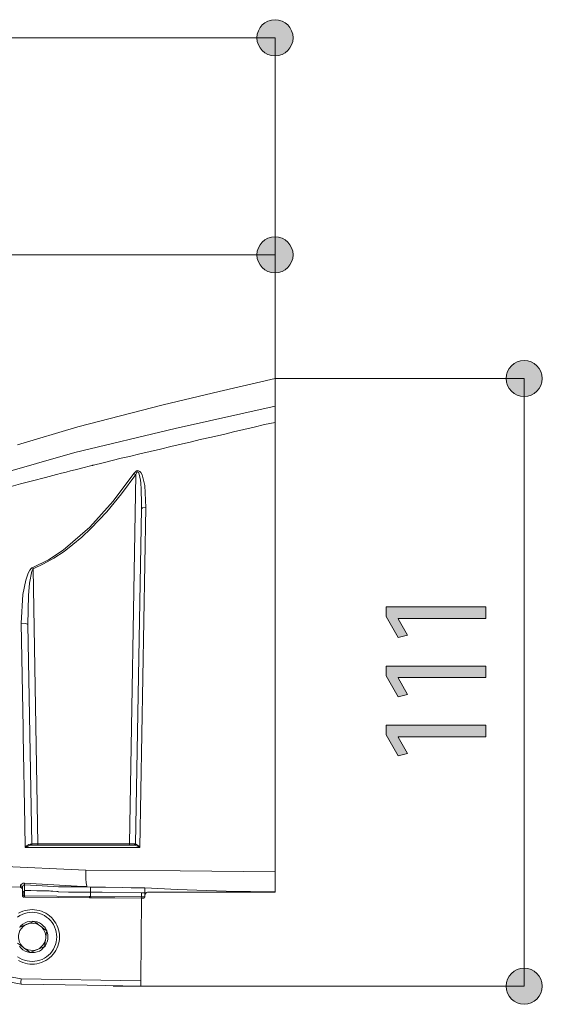
# Model space of a CAD drawing. Units: inches. Extents: x 35.4 to 84.6, y -40.6 to -20.2.
# Drawn here: x 75 to 84.6, y -40.6 to -22.5 of the extents above; entities that cross this region are included whole.
import ezdxf

# ---------------------------------------------------------------- set-up
doc = ezdxf.new("R2010")
doc.units = ezdxf.units.IN
doc.layers.add('DE', color=7, linetype='Continuous', lineweight=0)

# ---------------------------------------------------------------- blocks, each defined once
blk = doc.blocks.new('BLOCK_5')
at = {"layer": 'DE', "linetype": 'Continuous', "lineweight": 0}
h = blk.add_hatch(color=7, dxfattribs=at)
h.dxf.hatch_style = 2
h.paths.add_polyline_path([(64.284, -26.52), (64.266, -26.52), (64.248, -26.522), (64.231, -26.524), (64.213, -26.528), (64.196, -26.532), (64.18, -26.537), (64.163, -26.543), (64.148, -26.55), (64.132, -26.557), (64.117, -26.565), (64.103, -26.574), (64.089, -26.584), (64.075, -26.594), (64.062, -26.605), (64.05, -26.617), (64.038, -26.629), (64.027, -26.642), (64.017, -26.656), (64.007, -26.67), (63.998, -26.684), (63.99, -26.699), (63.982, -26.715), (63.976, -26.731), (63.97, -26.747), (63.965, -26.764), (63.961, -26.781), (63.957, -26.798), (63.955, -26.816), (63.953, -26.834), (63.953, -26.852), (63.953, -26.87), (63.955, -26.888), (63.957, -26.905), (63.961, -26.923), (63.965, -26.94), (63.97, -26.956), (63.976, -26.973), (63.982, -26.989), (63.99, -27.004), (63.998, -27.019), (64.007, -27.033), (64.017, -27.047), (64.027, -27.061), (64.038, -27.074), (64.05, -27.086), (64.062, -27.098), (64.075, -27.109), (64.089, -27.119), (64.103, -27.129), (64.117, -27.138), (64.132, -27.146), (64.148, -27.154), (64.163, -27.16), (64.18, -27.166), (64.196, -27.171), (64.213, -27.176), (64.231, -27.179), (64.248, -27.181), (64.266, -27.183), (64.284, -27.183), (64.303, -27.183), (64.321, -27.181), (64.338, -27.179), (64.356, -27.176), (64.373, -27.171), (64.389, -27.166), (64.406, -27.16), (64.421, -27.154), (64.437, -27.146), (64.452, -27.138), (64.466, -27.129), (64.48, -27.119), (64.494, -27.109), (64.507, -27.098), (64.519, -27.086), (64.531, -27.074), (64.542, -27.061), (64.552, -27.047), (64.562, -27.033), (64.571, -27.019), (64.579, -27.004), (64.587, -26.989), (64.593, -26.973), (64.599, -26.956), (64.604, -26.94), (64.608, -26.923), (64.612, -26.905), (64.614, -26.888), (64.616, -26.87), (64.616, -26.852), (64.616, -26.834), (64.614, -26.816), (64.612, -26.798), (64.608, -26.781), (64.604, -26.764), (64.599, -26.747), (64.593, -26.731), (64.587, -26.715), (64.579, -26.699), (64.571, -26.684), (64.562, -26.67), (64.552, -26.656), (64.542, -26.642), (64.531, -26.629), (64.519, -26.617), (64.507, -26.605), (64.494, -26.594), (64.48, -26.584), (64.466, -26.574), (64.452, -26.565), (64.437, -26.557), (64.421, -26.55), (64.406, -26.543), (64.389, -26.537), (64.373, -26.532), (64.356, -26.528), (64.338, -26.524), (64.321, -26.522), (64.303, -26.52)])
h = blk.add_hatch(color=7, dxfattribs=at)
h.dxf.hatch_style = 2
h.paths.add_polyline_path([(79.652, -27.183), (79.67, -27.183), (79.688, -27.181), (79.705, -27.179), (79.723, -27.176), (79.74, -27.171), (79.756, -27.166), (79.773, -27.16), (79.789, -27.154), (79.804, -27.146), (79.819, -27.138), (79.833, -27.129), (79.847, -27.119), (79.861, -27.109), (79.874, -27.098), (79.886, -27.086), (79.898, -27.074), (79.909, -27.061), (79.919, -27.048), (79.929, -27.034), (79.938, -27.019), (79.946, -27.004), (79.954, -26.989), (79.96, -26.973), (79.966, -26.957), (79.971, -26.94), (79.976, -26.923), (79.979, -26.906), (79.981, -26.888), (79.983, -26.87), (79.983, -26.852), (79.983, -26.834), (79.981, -26.816), (79.979, -26.798), (79.976, -26.781), (79.971, -26.764), (79.966, -26.747), (79.96, -26.731), (79.954, -26.715), (79.946, -26.699), (79.938, -26.684), (79.929, -26.67), (79.919, -26.656), (79.909, -26.642), (79.898, -26.63), (79.886, -26.617), (79.874, -26.606), (79.861, -26.595), (79.847, -26.584), (79.833, -26.575), (79.819, -26.566), (79.804, -26.557), (79.789, -26.55), (79.773, -26.543), (79.756, -26.537), (79.74, -26.532), (79.723, -26.528), (79.705, -26.525), (79.688, -26.522), (79.67, -26.521), (79.652, -26.52), (79.633, -26.521), (79.616, -26.522), (79.598, -26.525), (79.581, -26.528), (79.564, -26.532), (79.547, -26.537), (79.531, -26.543), (79.515, -26.55), (79.499, -26.557), (79.484, -26.566), (79.47, -26.575), (79.456, -26.584), (79.442, -26.595), (79.429, -26.606), (79.417, -26.617), (79.405, -26.63), (79.394, -26.642), (79.384, -26.656), (79.374, -26.67), (79.365, -26.684), (79.357, -26.699), (79.35, -26.715), (79.343, -26.731), (79.337, -26.747), (79.332, -26.764), (79.328, -26.781), (79.324, -26.798), (79.322, -26.816), (79.321, -26.834), (79.32, -26.852), (79.321, -26.87), (79.322, -26.888), (79.324, -26.906), (79.328, -26.923), (79.332, -26.94), (79.337, -26.957), (79.343, -26.973), (79.35, -26.989), (79.357, -27.004), (79.365, -27.019), (79.374, -27.034), (79.384, -27.048), (79.394, -27.061), (79.405, -27.074), (79.417, -27.086), (79.429, -27.098), (79.442, -27.109), (79.456, -27.119), (79.47, -27.129), (79.484, -27.138), (79.499, -27.146), (79.515, -27.154), (79.531, -27.16), (79.547, -27.166), (79.564, -27.171), (79.581, -27.176), (79.598, -27.179), (79.616, -27.181), (79.633, -27.183)])
at = {"layer": 'DE', "color": 7}
blk.add_line((79.652, -26.852), (64.284, -26.852), dxfattribs=at)
at = {"layer": 'DE'}
for points in [[(64.284, -26.52), (64.101, -26.52), (63.953, -26.668), (63.953, -26.852), (63.953, -27.035), (64.101, -27.183), (64.284, -27.183), (64.468, -27.183), (64.616, -27.035), (64.616, -26.852), (64.616, -26.668), (64.468, -26.52), (64.284, -26.52)], [(79.652, -27.183), (79.835, -27.183), (79.983, -27.035), (79.983, -26.852), (79.983, -26.668), (79.835, -26.52), (79.652, -26.52), (79.469, -26.52), (79.32, -26.668), (79.32, -26.852), (79.32, -27.035), (79.469, -27.183), (79.652, -27.183)]]:
    blk.add_open_spline(points, degree=3, knots=[0, 0, 0, 0, 1, 1, 1, 2, 2, 2, 3, 3, 3, 4, 4, 4, 4], dxfattribs=at)
blk = doc.blocks.new('BLOCK_4')
at = {"layer": 'DE'}
blk.add_blockref('BLOCK_5', (0, 0), dxfattribs=at)
blk = doc.blocks.new('BLOCK_7')
at = {"layer": 'DE', "linetype": 'Continuous', "lineweight": 0}
h = blk.add_hatch(color=7, dxfattribs=at)
h.dxf.hatch_style = 2
h.paths.add_polyline_path([(61.98, -22.533), (61.962, -22.533), (61.944, -22.535), (61.926, -22.537), (61.909, -22.54), (61.892, -22.544), (61.875, -22.55), (61.859, -22.555), (61.843, -22.562), (61.828, -22.57), (61.813, -22.578), (61.798, -22.587), (61.784, -22.597), (61.771, -22.607), (61.758, -22.618), (61.746, -22.63), (61.734, -22.642), (61.723, -22.655), (61.712, -22.668), (61.703, -22.682), (61.694, -22.697), (61.685, -22.712), (61.678, -22.727), (61.671, -22.743), (61.665, -22.76), (61.66, -22.776), (61.656, -22.793), (61.653, -22.811), (61.65, -22.828), (61.649, -22.846), (61.648, -22.864), (61.649, -22.883), (61.65, -22.901), (61.653, -22.918), (61.656, -22.935), (61.66, -22.952), (61.665, -22.969), (61.671, -22.985), (61.678, -23.001), (61.685, -23.017), (61.694, -23.032), (61.703, -23.046), (61.712, -23.06), (61.723, -23.074), (61.734, -23.086), (61.746, -23.099), (61.758, -23.11), (61.771, -23.121), (61.784, -23.132), (61.798, -23.142), (61.813, -23.151), (61.828, -23.159), (61.843, -23.166), (61.859, -23.173), (61.875, -23.179), (61.892, -23.184), (61.909, -23.188), (61.926, -23.191), (61.944, -23.194), (61.962, -23.195), (61.98, -23.196), (61.998, -23.195), (62.016, -23.194), (62.034, -23.191), (62.051, -23.188), (62.068, -23.184), (62.085, -23.179), (62.101, -23.173), (62.117, -23.166), (62.132, -23.159), (62.147, -23.151), (62.162, -23.142), (62.176, -23.132), (62.189, -23.121), (62.202, -23.11), (62.214, -23.099), (62.226, -23.086), (62.237, -23.074), (62.248, -23.06), (62.257, -23.046), (62.266, -23.032), (62.275, -23.017), (62.282, -23.001), (62.289, -22.985), (62.295, -22.969), (62.3, -22.952), (62.304, -22.935), (62.307, -22.918), (62.31, -22.901), (62.311, -22.883), (62.312, -22.864), (62.311, -22.846), (62.31, -22.828), (62.307, -22.811), (62.304, -22.793), (62.3, -22.776), (62.295, -22.76), (62.289, -22.743), (62.282, -22.727), (62.275, -22.712), (62.266, -22.697), (62.257, -22.682), (62.248, -22.668), (62.237, -22.655), (62.226, -22.642), (62.214, -22.63), (62.202, -22.618), (62.189, -22.607), (62.176, -22.597), (62.162, -22.587), (62.147, -22.578), (62.132, -22.57), (62.117, -22.562), (62.101, -22.555), (62.085, -22.55), (62.068, -22.544), (62.051, -22.54), (62.034, -22.537), (62.016, -22.535), (61.998, -22.533)])
h = blk.add_hatch(color=7, dxfattribs=at)
h.dxf.hatch_style = 2
h.paths.add_polyline_path([(79.652, -23.196), (79.67, -23.195), (79.688, -23.194), (79.705, -23.191), (79.723, -23.188), (79.74, -23.184), (79.756, -23.179), (79.773, -23.173), (79.789, -23.166), (79.804, -23.159), (79.819, -23.151), (79.833, -23.142), (79.847, -23.132), (79.861, -23.122), (79.874, -23.111), (79.886, -23.099), (79.898, -23.087), (79.909, -23.074), (79.919, -23.06), (79.929, -23.046), (79.938, -23.032), (79.946, -23.017), (79.954, -23.001), (79.96, -22.986), (79.966, -22.969), (79.971, -22.953), (79.976, -22.936), (79.979, -22.918), (79.981, -22.901), (79.983, -22.883), (79.983, -22.864), (79.983, -22.846), (79.981, -22.828), (79.979, -22.811), (79.976, -22.793), (79.971, -22.776), (79.966, -22.76), (79.96, -22.743), (79.954, -22.727), (79.946, -22.712), (79.938, -22.697), (79.929, -22.683), (79.919, -22.669), (79.909, -22.655), (79.898, -22.642), (79.886, -22.63), (79.874, -22.618), (79.861, -22.607), (79.847, -22.597), (79.833, -22.587), (79.819, -22.578), (79.804, -22.57), (79.789, -22.562), (79.773, -22.556), (79.756, -22.55), (79.74, -22.545), (79.723, -22.541), (79.705, -22.537), (79.688, -22.535), (79.67, -22.533), (79.652, -22.533), (79.633, -22.533), (79.616, -22.535), (79.598, -22.537), (79.581, -22.541), (79.564, -22.545), (79.547, -22.55), (79.531, -22.556), (79.515, -22.562), (79.499, -22.57), (79.484, -22.578), (79.47, -22.587), (79.456, -22.597), (79.442, -22.607), (79.429, -22.618), (79.417, -22.63), (79.405, -22.642), (79.394, -22.655), (79.384, -22.669), (79.374, -22.683), (79.365, -22.697), (79.357, -22.712), (79.35, -22.727), (79.343, -22.743), (79.337, -22.76), (79.332, -22.776), (79.328, -22.793), (79.324, -22.811), (79.322, -22.828), (79.321, -22.846), (79.32, -22.864), (79.321, -22.883), (79.322, -22.901), (79.324, -22.918), (79.328, -22.936), (79.332, -22.953), (79.337, -22.969), (79.343, -22.986), (79.35, -23.001), (79.357, -23.017), (79.365, -23.032), (79.374, -23.046), (79.384, -23.06), (79.394, -23.074), (79.405, -23.087), (79.417, -23.099), (79.429, -23.111), (79.442, -23.122), (79.456, -23.132), (79.47, -23.142), (79.484, -23.151), (79.499, -23.159), (79.515, -23.166), (79.531, -23.173), (79.547, -23.179), (79.564, -23.184), (79.581, -23.188), (79.598, -23.191), (79.616, -23.194), (79.633, -23.195)])
at = {"layer": 'DE', "color": 7}
blk.add_line((61.98, -22.864), (79.652, -22.864), dxfattribs=at)
at = {"layer": 'DE'}
for points in [[(61.98, -22.533), (61.797, -22.533), (61.648, -22.681), (61.648, -22.864), (61.648, -23.047), (61.797, -23.196), (61.98, -23.196), (62.163, -23.196), (62.312, -23.047), (62.312, -22.864), (62.312, -22.681), (62.163, -22.533), (61.98, -22.533)], [(79.652, -23.196), (79.835, -23.196), (79.983, -23.048), (79.983, -22.864), (79.983, -22.681), (79.835, -22.533), (79.652, -22.533), (79.469, -22.533), (79.32, -22.681), (79.32, -22.864), (79.32, -23.048), (79.469, -23.196), (79.652, -23.196)]]:
    blk.add_open_spline(points, degree=3, knots=[0, 0, 0, 0, 1, 1, 1, 2, 2, 2, 3, 3, 3, 4, 4, 4, 4], dxfattribs=at)
blk = doc.blocks.new('BLOCK_6')
at = {"layer": 'DE'}
blk.add_blockref('BLOCK_7', (0, 0), dxfattribs=at)
blk = doc.blocks.new('BLOCK_11')
at = {"layer": 'DE', "linetype": 'Continuous', "lineweight": 0}
h = blk.add_hatch(color=7, dxfattribs=at)
h.dxf.hatch_style = 2
h.paths.add_polyline_path([(84.558, -29.124), (84.558, -29.106), (84.556, -29.088), (84.554, -29.07), (84.551, -29.053), (84.546, -29.036), (84.541, -29.019), (84.536, -29.003), (84.529, -28.987), (84.521, -28.972), (84.513, -28.957), (84.504, -28.942), (84.494, -28.928), (84.484, -28.915), (84.473, -28.902), (84.461, -28.889), (84.449, -28.878), (84.436, -28.867), (84.423, -28.856), (84.409, -28.847), (84.394, -28.838), (84.379, -28.829), (84.364, -28.822), (84.348, -28.815), (84.332, -28.809), (84.315, -28.804), (84.298, -28.8), (84.281, -28.797), (84.263, -28.794), (84.245, -28.793), (84.227, -28.792), (84.209, -28.793), (84.191, -28.794), (84.173, -28.797), (84.156, -28.8), (84.139, -28.804), (84.122, -28.809), (84.106, -28.815), (84.09, -28.822), (84.074, -28.829), (84.059, -28.838), (84.045, -28.847), (84.031, -28.856), (84.017, -28.867), (84.005, -28.878), (83.992, -28.889), (83.981, -28.902), (83.97, -28.915), (83.959, -28.928), (83.949, -28.942), (83.94, -28.957), (83.932, -28.972), (83.925, -28.987), (83.918, -29.003), (83.912, -29.019), (83.907, -29.036), (83.903, -29.053), (83.899, -29.07), (83.897, -29.088), (83.896, -29.106), (83.895, -29.124), (83.896, -29.142), (83.897, -29.16), (83.899, -29.178), (83.903, -29.195), (83.907, -29.212), (83.912, -29.229), (83.918, -29.245), (83.925, -29.261), (83.932, -29.276), (83.94, -29.291), (83.949, -29.306), (83.959, -29.32), (83.97, -29.333), (83.981, -29.346), (83.992, -29.358), (84.005, -29.37), (84.017, -29.381), (84.031, -29.392), (84.045, -29.401), (84.059, -29.41), (84.074, -29.419), (84.09, -29.426), (84.106, -29.433), (84.122, -29.439), (84.139, -29.444), (84.156, -29.448), (84.173, -29.451), (84.191, -29.454), (84.209, -29.455), (84.227, -29.456), (84.245, -29.455), (84.263, -29.454), (84.281, -29.451), (84.298, -29.448), (84.315, -29.444), (84.332, -29.439), (84.348, -29.433), (84.364, -29.426), (84.379, -29.419), (84.394, -29.41), (84.409, -29.401), (84.423, -29.392), (84.436, -29.381), (84.449, -29.37), (84.461, -29.358), (84.473, -29.346), (84.484, -29.333), (84.494, -29.32), (84.504, -29.306), (84.513, -29.291), (84.521, -29.276), (84.529, -29.261), (84.536, -29.245), (84.541, -29.229), (84.546, -29.212), (84.551, -29.195), (84.554, -29.178), (84.556, -29.16), (84.558, -29.142)])
h = blk.add_hatch(color=7, dxfattribs=at)
h.dxf.hatch_style = 2
h.paths.add_polyline_path([(83.895, -40.287), (83.896, -40.305), (83.897, -40.323), (83.899, -40.341), (83.903, -40.358), (83.907, -40.375), (83.912, -40.392), (83.918, -40.408), (83.925, -40.424), (83.932, -40.44), (83.94, -40.455), (83.949, -40.469), (83.959, -40.483), (83.97, -40.497), (83.981, -40.509), (83.992, -40.522), (84.005, -40.533), (84.017, -40.545), (84.031, -40.555), (84.045, -40.565), (84.059, -40.574), (84.074, -40.582), (84.09, -40.589), (84.106, -40.596), (84.122, -40.602), (84.139, -40.607), (84.156, -40.611), (84.173, -40.615), (84.191, -40.617), (84.209, -40.619), (84.227, -40.619), (84.245, -40.619), (84.263, -40.617), (84.281, -40.615), (84.298, -40.611), (84.315, -40.607), (84.332, -40.602), (84.348, -40.596), (84.364, -40.589), (84.379, -40.582), (84.394, -40.574), (84.409, -40.565), (84.423, -40.555), (84.436, -40.545), (84.449, -40.533), (84.461, -40.522), (84.473, -40.509), (84.484, -40.497), (84.494, -40.483), (84.504, -40.469), (84.513, -40.455), (84.521, -40.44), (84.529, -40.424), (84.536, -40.408), (84.541, -40.392), (84.546, -40.375), (84.551, -40.358), (84.554, -40.341), (84.556, -40.323), (84.558, -40.305), (84.558, -40.287), (84.558, -40.269), (84.556, -40.251), (84.554, -40.234), (84.551, -40.216), (84.546, -40.199), (84.541, -40.183), (84.536, -40.166), (84.529, -40.15), (84.521, -40.135), (84.513, -40.12), (84.504, -40.105), (84.494, -40.091), (84.484, -40.078), (84.473, -40.065), (84.461, -40.053), (84.449, -40.041), (84.436, -40.03), (84.423, -40.02), (84.409, -40.01), (84.394, -40.001), (84.379, -39.993), (84.364, -39.985), (84.348, -39.978), (84.332, -39.972), (84.315, -39.967), (84.298, -39.963), (84.281, -39.96), (84.263, -39.957), (84.245, -39.956), (84.227, -39.956), (84.209, -39.956), (84.191, -39.957), (84.173, -39.96), (84.156, -39.963), (84.139, -39.967), (84.122, -39.972), (84.106, -39.978), (84.09, -39.985), (84.074, -39.993), (84.059, -40.001), (84.045, -40.01), (84.031, -40.02), (84.017, -40.03), (84.005, -40.041), (83.992, -40.053), (83.981, -40.065), (83.97, -40.078), (83.959, -40.091), (83.949, -40.105), (83.94, -40.12), (83.932, -40.135), (83.925, -40.15), (83.918, -40.166), (83.912, -40.183), (83.907, -40.199), (83.903, -40.216), (83.899, -40.234), (83.897, -40.251), (83.896, -40.269)])
at = {"layer": 'DE', "color": 7}
blk.add_line((84.227, -40.287), (84.227, -29.124), dxfattribs=at)
at = {"layer": 'DE'}
for points in [[(84.558, -29.124), (84.558, -28.941), (84.41, -28.792), (84.227, -28.792), (84.044, -28.792), (83.895, -28.941), (83.895, -29.124), (83.895, -29.307), (84.044, -29.456), (84.227, -29.456), (84.41, -29.456), (84.558, -29.307), (84.558, -29.124)], [(83.895, -40.287), (83.895, -40.47), (84.044, -40.619), (84.227, -40.619), (84.41, -40.619), (84.558, -40.47), (84.558, -40.287), (84.558, -40.104), (84.41, -39.956), (84.227, -39.956), (84.044, -39.956), (83.895, -40.104), (83.895, -40.287)]]:
    blk.add_open_spline(points, degree=3, knots=[0, 0, 0, 0, 1, 1, 1, 2, 2, 2, 3, 3, 3, 4, 4, 4, 4], dxfattribs=at)
blk = doc.blocks.new('BLOCK_10')
at = {"layer": 'DE'}
blk.add_blockref('BLOCK_11', (0, 0), dxfattribs=at)
blk = doc.blocks.new('BLOCK_14')
at = {"layer": 'DE', "linetype": 'Continuous', "lineweight": 0}
h = blk.add_hatch(color=7, dxfattribs=at)
h.dxf.hatch_style = 2
h.paths.add_polyline_path([(83.523, -33.531), (81.91, -33.531), (81.91, -33.537), (82.085, -33.841), (81.915, -33.884), (81.69, -33.497), (81.69, -33.32), (83.523, -33.32)])
h = blk.add_hatch(color=7, dxfattribs=at)
h.dxf.hatch_style = 2
h.paths.add_polyline_path([(83.523, -34.618), (81.91, -34.618), (81.91, -34.623), (82.085, -34.928), (81.915, -34.97), (81.69, -34.584), (81.69, -34.406), (83.523, -34.406)])
h = blk.add_hatch(color=7, dxfattribs=at)
h.dxf.hatch_style = 2
h.paths.add_polyline_path([(83.523, -35.704), (81.91, -35.704), (81.91, -35.71), (82.085, -36.014), (81.915, -36.057), (81.69, -35.671), (81.69, -35.493), (83.523, -35.493)])
at = {"layer": 'DE'}
for points in [[(81.91, -33.531), (81.91, -33.537), (82.085, -33.841), (81.915, -33.884), (81.69, -33.497), (81.69, -33.32), (83.523, -33.32), (83.523, -33.531)], [(81.91, -34.618), (81.91, -34.623), (82.085, -34.928), (81.915, -34.97), (81.69, -34.584), (81.69, -34.406), (83.523, -34.406), (83.523, -34.618)], [(81.91, -35.704), (81.91, -35.71), (82.085, -36.014), (81.915, -36.057), (81.69, -35.671), (81.69, -35.493), (83.523, -35.493), (83.523, -35.704)]]:
    blk.add_lwpolyline(points, close=True, dxfattribs=at)

msp = doc.modelspace()

# ---------------------------------------------------------------- linework, layer by layer
at = {"layer": 'DE', "color": 7}
for p, q in [((79.652, -29.125), (79.652, -22.864)), ((79.652, -29.125), (78.626, -29.365)), ((79.652, -29.124), (84.227, -29.124)), ((79.652, -29.136), (79.652, -29.125)), ((79.652, -29.195), (79.652, -29.136)), ((79.652, -29.297), (79.652, -29.195)), ((79.652, -29.45), (79.652, -29.297)), ((78.626, -29.365), (77.599, -29.608)), ((79.652, -29.626), (79.652, -29.45)), ((77.599, -29.608), (76.033, -30.014)), ((79.652, -29.633), (77.818, -30.042)), ((79.652, -29.643), (79.652, -29.633)), ((79.652, -29.693), (79.652, -29.643)), ((79.652, -29.71), (79.652, -29.693)), ((79.652, -29.806), (79.652, -29.71)), ((79.652, -29.926), (79.652, -29.806)), ((76.033, -30.014), (74.925, -30.345)), ((79.077, -30.063), (79.271, -30.017)), ((79.271, -30.017), (79.462, -29.971)), ((79.462, -29.971), (79.652, -29.929)), ((79.652, -29.929), (79.652, -29.926)), ((79.652, -29.929), (79.652, -29.993)), ((79.652, -29.993), (79.652, -38.117)), ((77.818, -30.042), (75.98, -30.48)), ((78.28, -30.247), (78.484, -30.201)), ((78.484, -30.201), (78.728, -30.144)), ((78.728, -30.144), (78.89, -30.106)), ((78.89, -30.106), (79.077, -30.063)), ((77.55, -30.42), (77.74, -30.374)), ((77.74, -30.374), (77.931, -30.328)), ((77.931, -30.328), (78.121, -30.285)), ((78.121, -30.285), (78.28, -30.247)), ((75.98, -30.48), (74.174, -30.998)), ((76.827, -30.589), (76.978, -30.554)), ((76.978, -30.554), (77.169, -30.508)), ((77.169, -30.508), (77.359, -30.462)), ((77.359, -30.462), (77.55, -30.42)), ((76.149, -30.758), (76.238, -30.733)), ((76.238, -30.733), (76.287, -30.723)), ((76.287, -30.723), (76.301, -30.72)), ((76.301, -30.72), (76.304, -30.72)), ((76.304, -30.72), (76.308, -30.716)), ((76.308, -30.716), (76.312, -30.716)), ((76.312, -30.716), (76.322, -30.713)), ((76.322, -30.713), (76.495, -30.67)), ((76.495, -30.67), (76.661, -30.631)), ((76.661, -30.631), (76.827, -30.589)), ((75.437, -30.941), (75.641, -30.889)), ((75.641, -30.889), (75.733, -30.864)), ((75.733, -30.864), (75.818, -30.843)), ((75.818, -30.843), (75.899, -30.822)), ((75.899, -30.822), (75.983, -30.801)), ((75.983, -30.801), (76.149, -30.758)), ((76.679, -31.379), (77.063, -30.868)), ((76.837, -31.242), (77.095, -30.889)), ((77.095, -30.889), (76.978, -37.672)), ((77.063, -30.868), (77.098, -30.829)), ((77.063, -30.868), (77.081, -30.878)), ((77.081, -30.878), (77.095, -30.889)), ((77.095, -30.889), (77.109, -30.864)), ((77.098, -30.829), (77.109, -30.822)), ((77.109, -30.822), (77.123, -30.818)), ((77.109, -30.864), (77.112, -30.85)), ((77.112, -30.85), (77.123, -30.843)), ((77.123, -30.818), (77.133, -30.815)), ((77.123, -30.843), (77.126, -30.839)), ((77.126, -30.839), (77.13, -30.839)), ((77.13, -30.839), (77.133, -30.839)), ((77.133, -30.815), (77.147, -30.818)), ((77.133, -30.839), (77.137, -30.839)), ((77.137, -30.839), (77.144, -30.843)), ((77.144, -30.843), (77.155, -30.861)), ((77.147, -30.818), (77.169, -30.833)), ((77.155, -30.861), (77.165, -30.903)), ((77.165, -30.903), (77.172, -30.935)), ((77.169, -30.833), (77.186, -30.85)), ((77.186, -30.85), (77.211, -30.896)), ((77.211, -30.896), (77.26, -31.09)), ((74.766, -31.118), (74.981, -31.061)), ((74.981, -31.061), (75.2, -31.001)), ((75.2, -31.001), (75.437, -30.941)), ((77.172, -30.935), (77.183, -30.994)), ((77.183, -30.994), (77.186, -31.044)), ((77.186, -31.044), (77.19, -31.09)), ((77.19, -31.09), (77.194, -31.114)), ((77.26, -31.09), (77.278, -31.495)), ((76.566, -31.57), (76.837, -31.242)), ((77.194, -31.114), (77.194, -31.125)), ((77.194, -31.125), (77.194, -31.132)), ((77.194, -31.132), (77.194, -31.136)), ((77.194, -31.136), (77.194, -31.139)), ((77.194, -31.139), (77.194, -31.154)), ((77.194, -31.154), (77.197, -31.189)), ((77.197, -31.189), (77.197, -31.249)), ((77.197, -31.249), (77.2, -31.33)), ((76.251, -31.855), (76.679, -31.379)), ((77.2, -31.33), (77.2, -31.52)), ((76.273, -31.88), (76.566, -31.57)), ((77.2, -31.52), (77.091, -37.672)), ((77.221, -31.502), (77.2, -31.52)), ((77.278, -31.495), (77.221, -31.502)), ((77.278, -31.495), (77.225, -34.614)), ((75.761, -32.275), (76.251, -31.855)), ((76.107, -32.036), (76.273, -31.88)), ((75.779, -32.3), (75.941, -32.173)), ((75.941, -32.173), (76.107, -32.036)), ((75.493, -32.452), (75.761, -32.275)), ((75.592, -32.424), (75.779, -32.3)), ((75.204, -32.596), (75.493, -32.452)), ((75.214, -32.617), (75.401, -32.529)), ((75.401, -32.529), (75.592, -32.424)), ((75.077, -32.829), (75.123, -32.702)), ((75.123, -32.702), (75.154, -32.642)), ((75.147, -32.882), (75.19, -32.663)), ((75.154, -32.642), (75.175, -32.614)), ((75.175, -32.614), (75.19, -32.603)), ((75.19, -32.603), (75.204, -32.596)), ((75.19, -32.663), (75.204, -32.628)), ((75.207, -32.607), (75.204, -32.596)), ((75.204, -32.628), (75.214, -32.617)), ((75.214, -32.617), (75.207, -32.607)), ((75.299, -37.672), (75.214, -32.617)), ((75.024, -33.09), (75.077, -32.829)), ((75.126, -33.111), (75.147, -32.882)), ((74.992, -33.619), (75.024, -33.09)), ((75.115, -33.64), (75.126, -33.111)), ((74.992, -33.619), (75.077, -33.623)), ((75.077, -33.623), (75.115, -33.64)), ((75.186, -37.672), (75.115, -33.64)), ((77.225, -34.614), (77.172, -37.736)), ((75.119, -37.712), (75.066, -37.736)), ((75.066, -37.736), (75.087, -37.715)), ((76.117, -37.736), (75.066, -37.736)), ((75.087, -37.715), (75.112, -37.697)), ((75.112, -37.697), (75.133, -37.683)), ((75.147, -37.701), (75.119, -37.712)), ((75.133, -37.683), (75.158, -37.676)), ((75.175, -37.697), (75.147, -37.701)), ((75.158, -37.676), (75.169, -37.676)), ((75.158, -37.676), (75.161, -37.69)), ((75.161, -37.69), (75.175, -37.697)), ((75.169, -37.676), (75.179, -37.676)), ((75.204, -37.697), (75.175, -37.697)), ((75.179, -37.676), (75.186, -37.672)), ((75.186, -37.672), (75.19, -37.672)), ((75.186, -37.68), (75.186, -37.676)), ((75.19, -37.683), (75.186, -37.68)), ((75.19, -37.672), (75.197, -37.672)), ((75.197, -37.694), (75.193, -37.69)), ((75.197, -37.672), (75.207, -37.672)), ((75.2, -37.694), (75.197, -37.694)), ((75.204, -37.697), (75.2, -37.694)), ((75.204, -37.697), (75.211, -37.697)), ((75.207, -37.672), (75.221, -37.672)), ((75.221, -37.672), (75.239, -37.672)), ((75.239, -37.672), (75.257, -37.672)), ((75.257, -37.672), (75.278, -37.672)), ((75.278, -37.672), (75.299, -37.672)), ((75.295, -37.697), (75.299, -37.69)), ((75.299, -37.672), (76.139, -37.672)), ((75.299, -37.69), (75.299, -37.672)), ((77.172, -37.736), (76.117, -37.736)), ((76.139, -37.672), (76.978, -37.672)), ((76.978, -37.672), (76.999, -37.672)), ((76.978, -37.672), (76.982, -37.69)), ((76.982, -37.69), (76.982, -37.697)), ((76.999, -37.672), (77.021, -37.672)), ((77.021, -37.672), (77.042, -37.672)), ((77.042, -37.672), (77.056, -37.672)), ((77.056, -37.672), (77.073, -37.672)), ((77.073, -37.672), (77.091, -37.672)), ((77.091, -37.69), (77.077, -37.697)), ((77.095, -37.701), (77.077, -37.697)), ((77.091, -37.672), (77.098, -37.676)), ((77.098, -37.676), (77.091, -37.69)), ((77.119, -37.712), (77.095, -37.701)), ((77.098, -37.676), (77.112, -37.683)), ((77.112, -37.683), (77.13, -37.697)), ((77.144, -37.722), (77.119, -37.712)), ((77.13, -37.697), (77.151, -37.715)), ((77.172, -37.736), (77.144, -37.722)), ((77.151, -37.715), (77.165, -37.729)), ((77.165, -37.729), (77.172, -37.736)), ((76.181, -38.153), (76.177, -38.23)), ((77.913, -38.17), (76.181, -38.153)), ((79.652, -38.117), (79.652, -38.145)), ((79.652, -38.145), (79.652, -38.184)), ((76.177, -38.23), (76.177, -38.315)), ((76.177, -38.315), (76.184, -38.386)), ((79.652, -38.184), (77.913, -38.17)), ((79.652, -38.184), (79.652, -38.195)), ((79.652, -38.195), (79.652, -38.293)), ((79.652, -38.293), (79.652, -38.389)), ((74.604, -38.452), (74.978, -38.466)), ((75.006, -38.484), (74.978, -38.47)), ((74.981, -38.431), (74.992, -38.417)), ((74.981, -38.435), (74.981, -38.431)), ((74.981, -38.459), (74.981, -38.435)), ((75.006, -38.449), (74.981, -38.435)), ((74.992, -38.417), (75.01, -38.403)), ((75.017, -38.47), (75.006, -38.449)), ((75.017, -38.512), (75.006, -38.484)), ((75.01, -38.403), (75.031, -38.396)), ((75.02, -38.449), (75.017, -38.463)), ((75.017, -38.463), (75.017, -38.47)), ((75.031, -38.435), (75.02, -38.449)), ((75.031, -38.396), (75.052, -38.396)), ((75.041, -38.428), (75.031, -38.435)), ((75.045, -38.424), (75.041, -38.428)), ((75.056, -38.424), (75.045, -38.424)), ((75.056, -38.41), (75.052, -38.396)), ((75.052, -38.396), (75.377, -38.414)), ((75.056, -38.424), (75.056, -38.41)), ((75.056, -38.424), (75.056, -38.53)), ((75.377, -38.441), (75.056, -38.424)), ((75.377, -38.414), (75.698, -38.428)), ((75.676, -38.459), (75.377, -38.441)), ((76.265, -38.466), (75.684, -38.459)), ((75.698, -38.428), (76.022, -38.446)), ((76.135, -38.459), (75.945, -38.459)), ((76.022, -38.446), (76.195, -38.452)), ((76.181, -38.456), (76.135, -38.459)), ((76.191, -38.456), (76.181, -38.456)), ((76.184, -38.386), (76.195, -38.449)), ((76.195, -38.452), (76.191, -38.456)), ((76.195, -38.449), (76.195, -38.452)), ((76.265, -38.562), (76.265, -38.466)), ((76.541, -38.47), (76.265, -38.466)), ((76.855, -38.474), (76.541, -38.47)), ((77.013, -38.477), (76.855, -38.474)), ((77.264, -38.481), (77.013, -38.477)), ((77.264, -38.481), (77.264, -38.569)), ((77.264, -38.481), (77.86, -38.512)), ((77.86, -38.512), (78.756, -38.541)), ((79.652, -38.389), (79.652, -38.47)), ((79.652, -38.47), (79.652, -38.494)), ((79.652, -38.494), (79.652, -38.541)), ((75.017, -38.526), (75.017, -38.53)), ((75.017, -38.625), (75.017, -38.53)), ((75.017, -38.53), (75.02, -38.541)), ((75.017, -38.629), (75.017, -38.625)), ((75.017, -38.625), (75.02, -38.625)), ((75.017, -38.636), (75.017, -38.629)), ((75.02, -38.639), (75.017, -38.636)), ((75.02, -38.541), (75.027, -38.548)), ((75.02, -38.625), (75.027, -38.625)), ((75.024, -38.643), (75.02, -38.639)), ((75.027, -38.646), (75.024, -38.643)), ((75.027, -38.548), (75.035, -38.551)), ((75.027, -38.625), (75.027, -38.548)), ((75.027, -38.625), (75.038, -38.625)), ((75.031, -38.65), (75.027, -38.646)), ((75.035, -38.65), (75.031, -38.65)), ((75.035, -38.551), (75.041, -38.551)), ((75.041, -38.65), (75.035, -38.65)), ((75.038, -38.625), (75.056, -38.625)), ((75.056, -38.551), (75.041, -38.551)), ((75.169, -38.53), (75.056, -38.53)), ((75.056, -38.53), (75.056, -38.551)), ((75.056, -38.625), (75.056, -38.551)), ((75.056, -38.625), (75.648, -38.632)), ((75.056, -38.636), (75.056, -38.625)), ((75.056, -38.639), (75.056, -38.636)), ((75.056, -38.643), (75.056, -38.639)), ((75.056, -38.646), (75.056, -38.643)), ((75.059, -38.65), (75.056, -38.646)), ((75.059, -38.65), (75.68, -38.657)), ((75.281, -38.534), (75.169, -38.53)), ((75.281, -38.534), (75.38, -38.537)), ((75.38, -38.537), (75.475, -38.537)), ((75.475, -38.537), (75.504, -38.537)), ((75.504, -38.537), (75.535, -38.541)), ((75.535, -38.541), (75.574, -38.541)), ((75.574, -38.541), (75.648, -38.544)), ((75.648, -38.544), (75.666, -38.544)), ((75.648, -38.632), (76.244, -38.636)), ((75.666, -38.544), (75.669, -38.544)), ((75.669, -38.544), (75.673, -38.544)), ((75.673, -38.544), (75.669, -38.554)), ((75.863, -38.558), (75.669, -38.554)), ((75.68, -38.657), (76.248, -38.661)), ((75.931, -38.558), (75.906, -38.558)), ((75.962, -38.558), (75.931, -38.558)), ((76.033, -38.558), (75.994, -38.558)), ((76.082, -38.558), (76.033, -38.558)), ((76.146, -38.558), (76.082, -38.558)), ((76.255, -38.562), (76.188, -38.562)), ((76.244, -38.636), (76.255, -38.636)), ((76.244, -38.646), (76.244, -38.636)), ((76.248, -38.654), (76.244, -38.646)), ((76.248, -38.661), (76.248, -38.654)), ((76.251, -38.661), (76.248, -38.661)), ((76.265, -38.562), (76.255, -38.562)), ((76.255, -38.636), (76.265, -38.636)), ((76.265, -38.562), (76.477, -38.562)), ((76.265, -38.636), (76.265, -38.562)), ((76.269, -38.646), (76.265, -38.636)), ((76.265, -38.636), (77.197, -38.643)), ((76.269, -38.654), (76.269, -38.646)), ((76.269, -38.661), (76.269, -38.654)), ((76.273, -38.661), (76.714, -38.664)), ((76.477, -38.562), (77.197, -38.569)), ((76.714, -38.664), (77.2, -38.671)), ((77.186, -40.188), (77.2, -38.671)), ((77.197, -38.569), (77.2, -38.569)), ((77.197, -38.643), (77.2, -38.643)), ((77.197, -38.643), (77.197, -38.654)), ((77.197, -38.654), (77.2, -38.661)), ((77.2, -38.569), (77.2, -38.643)), ((77.2, -38.569), (77.232, -38.569)), ((77.2, -38.643), (77.264, -38.643)), ((77.2, -38.661), (77.2, -38.667)), ((77.2, -38.667), (77.2, -38.671)), ((77.2, -38.671), (77.221, -38.667)), ((77.215, -38.667), (77.221, -38.667)), ((77.232, -38.667), (77.221, -38.667)), ((77.232, -38.569), (77.264, -38.569)), ((77.236, -38.667), (77.232, -38.667)), ((77.236, -38.667), (77.239, -38.667)), ((77.239, -38.667), (77.246, -38.667)), ((77.246, -38.667), (77.257, -38.661)), ((77.26, -38.654), (77.257, -38.661)), ((77.264, -38.643), (77.26, -38.65)), ((77.26, -38.65), (77.26, -38.654)), ((77.264, -38.569), (77.289, -38.569)), ((77.264, -38.569), (77.264, -38.611)), ((77.264, -38.611), (77.268, -38.594)), ((77.264, -38.611), (77.264, -38.643)), ((77.268, -38.594), (77.278, -38.579)), ((77.278, -38.579), (77.289, -38.569)), ((77.313, -38.562), (77.296, -38.565)), ((78.661, -38.562), (78.795, -38.562)), ((78.756, -38.541), (79.652, -38.554)), ((79.166, -38.562), (78.795, -38.562)), ((79.652, -38.562), (79.166, -38.562)), ((79.652, -38.541), (79.652, -38.554)), ((79.652, -38.554), (79.652, -38.562)), ((74.967, -39.203), (75.01, -39.186)), ((75.01, -39.186), (75.098, -39.147)), ((75.098, -39.147), (75.193, -39.112)), ((75.193, -39.112), (75.232, -39.095)), ((75.232, -39.095), (75.278, -39.13)), ((75.278, -39.13), (75.309, -39.158)), ((75.345, -39.183), (75.405, -39.228)), ((75.405, -39.228), (75.461, -39.271)), ((75.44, -39.426), (75.433, -39.489)), ((75.454, -39.331), (75.444, -39.394)), ((75.461, -39.271), (75.454, -39.331)), ((74.981, -39.532), (74.928, -39.496)), ((75.038, -39.578), (74.981, -39.532)), ((75.109, -39.631), (75.056, -39.592)), ((75.384, -39.574), (75.292, -39.613)), ((75.422, -39.556), (75.384, -39.574)), ((75.433, -39.489), (75.422, -39.556)), ((75.158, -39.666), (75.109, -39.631)), ((75.204, -39.649), (75.158, -39.666)), ((75.288, -39.613), (75.204, -39.649)), ((74.83, -40.121), (74.992, -40.149)), ((74.989, -40.22), (74.992, -40.149)), ((74.992, -40.149), (77.186, -40.188)), ((74.992, -40.248), (74.798, -40.213)), ((74.992, -40.248), (74.989, -40.22)), ((76.679, -40.287), (84.227, -40.287)), ((77.186, -40.188), (77.186, -40.258)), ((77.186, -40.258), (77.186, -40.287))]:
    msp.add_line(p, q, dxfattribs=at)
for points in [[(75.031, -35.676), (75.027, -35.542), (74.992, -33.619)], [(75.066, -37.736), (75.059, -37.316), (75.031, -35.676)], [(75.186, -37.672), (75.186, -37.676), (75.19, -37.683), (75.19, -37.687), (75.193, -37.69)], [(77.077, -37.697), (77.066, -37.697), (76.982, -37.697), (75.295, -37.697), (75.211, -37.697)], [(77.066, -37.697), (77.091, -37.676), (77.091, -37.672)], [(73.471, -38.033), (74.562, -38.082), (76.181, -38.153)], [(74.978, -38.47), (74.978, -38.466), (74.981, -38.459)], [(75.017, -38.526), (75.017, -38.512), (75.017, -38.47)], [(75.945, -38.459), (75.684, -38.459), (75.676, -38.459)], [(75.906, -38.558), (75.888, -38.558), (75.863, -38.558)], [(76.188, -38.562), (75.994, -38.558), (75.962, -38.558)], [(76.251, -38.661), (76.269, -38.661), (76.273, -38.661)], [(77.296, -38.565), (77.292, -38.565), (77.292, -38.569), (77.289, -38.569)], [(78.661, -38.562), (78.456, -38.562), (77.313, -38.562)], [(74.943, -38.946), (74.981, -38.925), (75.024, -38.911), (75.063, -38.897), (75.109, -38.887), (75.151, -38.882), (75.193, -38.879), (75.235, -38.882), (75.281, -38.887), (75.324, -38.897), (75.366, -38.911), (75.405, -38.925), (75.444, -38.946), (75.482, -38.971), (75.514, -38.995), (75.55, -39.027), (75.578, -39.059), (75.602, -39.095), (75.627, -39.13), (75.648, -39.168), (75.666, -39.211), (75.676, -39.25), (75.687, -39.292), (75.694, -39.338), (75.694, -39.38), (75.694, -39.423), (75.687, -39.468), (75.676, -39.511), (75.666, -39.553), (75.648, -39.592), (75.627, -39.631), (75.602, -39.669), (75.578, -39.701), (75.55, -39.737), (75.514, -39.764), (75.482, -39.789), (75.444, -39.814), (75.405, -39.835), (75.366, -39.853), (75.324, -39.864), (75.281, -39.874), (75.235, -39.881), (75.193, -39.881), (75.151, -39.881), (75.109, -39.874), (75.063, -39.864), (75.024, -39.853), (74.981, -39.835), (74.943, -39.814)], [(74.928, -39.017), (74.967, -38.988), (75.01, -38.967), (75.056, -38.953), (75.101, -38.939), (75.147, -38.932), (75.193, -38.929), (75.243, -38.932), (75.288, -38.939), (75.334, -38.953), (75.377, -38.967), (75.419, -38.988), (75.458, -39.017), (75.497, -39.045), (75.528, -39.08), (75.56, -39.115), (75.585, -39.155), (75.606, -39.197), (75.624, -39.243), (75.634, -39.288), (75.641, -39.334), (75.645, -39.38), (75.641, -39.426), (75.634, -39.476), (75.624, -39.521), (75.606, -39.564), (75.585, -39.606), (75.56, -39.644), (75.528, -39.684), (75.497, -39.715), (75.458, -39.744), (75.419, -39.772), (75.377, -39.793), (75.334, -39.81), (75.288, -39.821), (75.243, -39.828), (75.193, -39.832), (75.147, -39.828), (75.101, -39.821), (75.056, -39.81), (75.01, -39.793), (74.967, -39.772), (74.928, -39.744)], [(75.098, -39.151), (75.059, -39.168), (75.024, -39.197), (74.996, -39.228), (74.971, -39.263), (74.953, -39.306), (74.946, -39.348)], [(74.964, -39.203), (74.967, -39.203), (74.989, -39.175), (75.024, -39.144), (75.063, -39.123), (75.105, -39.105), (75.147, -39.095), (75.193, -39.091), (75.232, -39.095), (75.239, -39.095), (75.285, -39.105), (75.327, -39.123), (75.366, -39.144), (75.398, -39.175), (75.43, -39.211), (75.454, -39.25), (75.461, -39.271), (75.468, -39.292), (75.479, -39.334), (75.482, -39.38), (75.479, -39.426), (75.468, -39.472), (75.454, -39.511), (75.43, -39.553), (75.398, -39.584), (75.366, -39.616), (75.327, -39.641), (75.285, -39.655), (75.239, -39.666), (75.193, -39.669), (75.158, -39.666), (75.147, -39.666), (75.105, -39.655), (75.063, -39.641), (75.024, -39.616), (74.989, -39.584), (74.96, -39.553)], [(75.345, -39.183), (75.331, -39.172), (75.309, -39.158), (75.271, -39.14), (75.225, -39.133), (75.183, -39.13), (75.14, -39.137), (75.098, -39.151)], [(75.444, -39.412), (75.444, -39.394), (75.444, -39.37), (75.437, -39.327), (75.426, -39.285), (75.405, -39.246), (75.377, -39.211), (75.345, -39.183)], [(74.946, -39.348), (74.943, -39.391), (74.95, -39.436), (74.964, -39.476), (74.981, -39.514), (75.01, -39.549), (75.038, -39.578), (75.041, -39.581)], [(75.288, -39.613), (75.292, -39.613), (75.327, -39.592), (75.362, -39.564), (75.391, -39.532), (75.416, -39.496), (75.433, -39.454), (75.44, -39.426), (75.444, -39.412)], [(75.041, -39.581), (75.056, -39.592), (75.077, -39.602), (75.119, -39.62), (75.161, -39.627), (75.204, -39.631), (75.249, -39.624), (75.288, -39.613)], [(77.186, -40.287), (76.202, -40.269), (74.992, -40.248)]]:
    msp.add_lwpolyline(points, dxfattribs=at)

# ---------------------------------------------------------------- block references
at = {"layer": 'DE'}
for name in ['BLOCK_6', 'BLOCK_4', 'BLOCK_10', 'BLOCK_14']:
    msp.add_blockref(name, (0, 0), dxfattribs=at)

doc.saveas('drawing.dxf')
